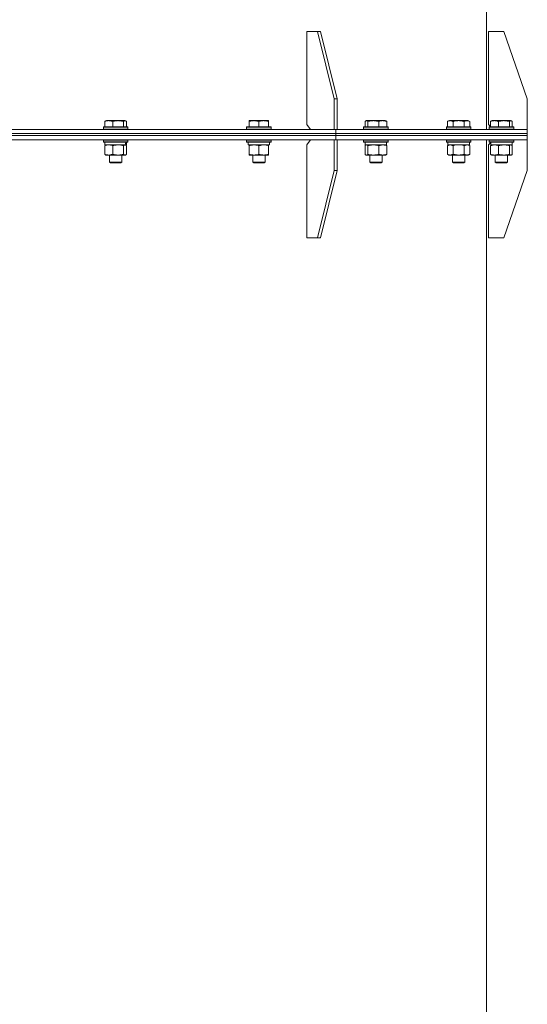
# Model space of a CAD drawing. Units: millimetres. Extents: x 0 to 21705, y -7 to 14850.
# Drawn here: x 3854 to 4351, y 9436 to 10399 of the extents above; entities that cross this region are included whole.
import ezdxf

# ---------------------------------------------------------------- set-up
doc = ezdxf.new("R2010")
doc.units = ezdxf.units.MM
doc.linetypes.add('K5LT_THIN', pattern=[0])
doc.layers.add('R', color=1, linetype='Continuous', true_color=0xff0000)
doc.layers.add('WELDING', color=7, linetype='Continuous', true_color=0xffffff)

msp = doc.modelspace()

# ---------------------------------------------------------------- linework, layer by layer
at = {"layer": 'R', "color": 7, "linetype": 'K5LT_THIN', "lineweight": 18}
for p, q in [((4310.94, 10291.89), (4310.94, 10967.89)), ((4145.81, 10387.89), (4135.21, 10387.89)), ((4135.21, 10387.89), (4135.21, 10296.89)), ((4148.64, 10387.89), (4145.81, 10387.89)), ((4145.81, 10387.89), (4162.08, 10321.89)), ((4148.64, 10387.89), (4164.9, 10321.89)), ((4327.94, 10387.89), (4312.94, 10387.89)), ((4312.94, 10387.89), (4312.94, 10296.89)), ((4327.94, 10387.89), (4350.94, 10321.89)), ((4162.08, 10321.89), (4164.9, 10321.89)), ((4162.08, 10291.89), (4162.08, 10321.89)), ((4164.9, 10291.89), (4164.9, 10321.89)), ((4350.94, 10291.89), (4350.94, 10321.89)), ((3936.21, 10294.09), (3936.38, 10294.39)), ((3936.21, 10294.09), (3936.21, 10292.19)), ((3960.21, 10294.09), (3936.21, 10294.09)), ((3960.21, 10292.19), (3936.21, 10292.19)), ((3936.21, 10292.19), (3936.38, 10291.89)), ((3960.04, 10294.39), (3936.38, 10294.39)), ((3937.61, 10299.74), (3937.61, 10294.39)), ((3938.37, 10300.39), (3939.24, 10300.89)), ((3957.18, 10300.89), (3939.24, 10300.89)), ((3945.37, 10299.74), (3945.37, 10294.39)), ((3955.97, 10299.74), (3955.97, 10294.39)), ((3958.04, 10300.39), (3957.18, 10300.89)), ((3958.8, 10299.74), (3958.8, 10294.39)), ((3960.21, 10294.09), (3960.04, 10294.39)), ((3960.21, 10292.19), (3960.04, 10291.89)), ((3960.21, 10294.09), (3960.21, 10292.19)), ((4076.38, 10294.09), (4076.55, 10294.39)), ((4076.38, 10294.09), (4076.38, 10292.19)), ((4100.38, 10294.09), (4076.38, 10294.09)), ((4100.38, 10292.19), (4076.38, 10292.19)), ((4076.38, 10292.19), (4076.55, 10291.89)), ((4100.2, 10294.39), (4076.55, 10294.39)), ((4078.88, 10300.59), (4079.4, 10300.89)), ((4078.88, 10299.74), (4078.88, 10300.59)), ((4078.88, 10299.74), (4078.88, 10294.39)), ((4097.35, 10300.89), (4079.4, 10300.89)), ((4088.38, 10299.74), (4088.38, 10294.39)), ((4097.88, 10300.59), (4097.35, 10300.89)), ((4097.88, 10300.59), (4097.88, 10299.74)), ((4097.88, 10299.74), (4097.88, 10294.39)), ((4100.38, 10294.09), (4100.2, 10294.39)), ((4100.38, 10292.19), (4100.2, 10291.89)), ((4100.38, 10294.09), (4100.38, 10292.19)), ((4135.21, 10296.89), (4138.74, 10291.89)), ((4190.82, 10294.09), (4191, 10294.39)), ((4190.82, 10294.09), (4190.82, 10292.19)), ((4191.23, 10294.09), (4190.82, 10294.09)), ((4190.82, 10292.19), (4191, 10291.89)), ((4191.23, 10292.19), (4190.82, 10292.19)), ((4191.4, 10294.39), (4191, 10294.39)), ((4214.82, 10294.09), (4191.23, 10294.09)), ((4214.82, 10292.19), (4191.23, 10292.19)), ((4214.65, 10294.39), (4191.4, 10294.39)), ((4192.23, 10299.74), (4192.23, 10294.39)), ((4192.99, 10300.39), (4193.85, 10300.89)), ((4194.16, 10300.89), (4193.85, 10300.89)), ((4211.8, 10300.89), (4194.16, 10300.89)), ((4195.07, 10299.74), (4195.07, 10294.39)), ((4205.66, 10299.74), (4205.66, 10294.39)), ((4212.66, 10300.39), (4211.8, 10300.89)), ((4213.42, 10299.74), (4213.42, 10294.39)), ((4214.82, 10294.09), (4214.65, 10294.39)), ((4214.82, 10292.19), (4214.65, 10291.89)), ((4214.82, 10294.09), (4214.82, 10292.19)), ((4271.75, 10294.09), (4271.92, 10294.39)), ((4271.75, 10294.09), (4271.75, 10292.19)), ((4273.36, 10294.09), (4271.75, 10294.09)), ((4271.75, 10292.19), (4271.92, 10291.89)), ((4273.36, 10292.19), (4271.75, 10292.19)), ((4273.51, 10294.39), (4271.92, 10294.39)), ((4272.78, 10299.74), (4274.78, 10300.89)), ((4272.78, 10299.74), (4272.78, 10294.39)), ((4295.75, 10294.09), (4273.36, 10294.09)), ((4295.75, 10292.19), (4273.36, 10292.19)), ((4295.58, 10294.39), (4273.51, 10294.39)), ((4275.98, 10300.89), (4274.78, 10300.89)), ((4292.72, 10300.89), (4275.98, 10300.89)), ((4278.27, 10299.74), (4278.27, 10294.39)), ((4289.23, 10299.74), (4289.23, 10294.39)), ((4294.72, 10299.74), (4292.72, 10300.89)), ((4294.72, 10299.74), (4294.72, 10294.39)), ((4295.75, 10294.09), (4295.58, 10294.39)), ((4295.75, 10292.19), (4295.58, 10291.89)), ((4295.75, 10294.09), (4295.75, 10292.19)), ((4312.94, 10296.89), (4315.04, 10294.79)), ((4313.64, 10294.09), (4313.81, 10294.39)), ((4313.64, 10294.09), (4313.81, 10294.39)), ((4313.64, 10294.09), (4313.64, 10292.19)), ((4313.64, 10294.09), (4313.64, 10292.19)), ((4317.16, 10294.09), (4313.64, 10294.09)), ((4313.64, 10292.19), (4313.81, 10291.89)), ((4313.64, 10292.19), (4313.81, 10291.89)), ((4317.16, 10292.19), (4313.64, 10292.19)), ((4317.28, 10294.39), (4313.81, 10294.39)), ((4315.04, 10299.74), (4315.04, 10294.39)), ((4315.81, 10300.39), (4316.67, 10300.89)), ((4319.3, 10300.89), (4316.67, 10300.89)), ((4337.64, 10294.09), (4317.16, 10294.09)), ((4337.64, 10292.19), (4317.16, 10292.19)), ((4337.47, 10294.39), (4317.28, 10294.39)), ((4334.61, 10300.89), (4319.3, 10300.89)), ((4322.8, 10299.74), (4322.8, 10294.39)), ((4333.4, 10299.74), (4333.4, 10294.39)), ((4335.48, 10300.39), (4334.61, 10300.89)), ((4336.24, 10299.74), (4336.24, 10294.39)), ((4337.64, 10294.09), (4337.47, 10294.39)), ((4337.64, 10292.19), (4337.47, 10291.89)), ((4337.64, 10294.09), (4337.64, 10292.19)), ((3710.94, 10291.89), (4163.49, 10291.89)), ((3710.94, 10287.89), (4163.49, 10287.89)), ((3710.94, 10287.89), (4163.49, 10287.89)), ((3710.94, 10285.89), (4163.49, 10285.89)), ((3710.94, 10285.89), (4163.49, 10285.89)), ((4163.49, 10287.89), (4163.49, 10291.89)), ((4163.49, 10291.89), (4350.94, 10291.89)), ((4163.49, 10287.89), (4163.49, 10291.89)), ((4163.49, 10287.89), (4350.94, 10287.89)), ((4163.49, 10285.89), (4163.49, 10287.89)), ((4163.49, 10287.89), (4350.94, 10287.89)), ((4163.49, 10285.89), (4163.49, 10287.89)), ((4163.49, 10285.89), (4350.94, 10285.89)), ((4163.49, 10281.89), (4163.49, 10285.89)), ((4163.49, 10281.89), (4163.49, 10285.89)), ((4163.49, 10285.89), (4350.94, 10285.89)), ((4350.94, 10287.89), (4350.94, 10291.89)), ((4350.94, 10287.89), (4350.94, 10291.89)), ((4350.94, 10285.89), (4350.94, 10287.89)), ((4350.94, 10285.89), (4350.94, 10287.89)), ((4350.94, 10281.89), (4350.94, 10285.89)), ((4350.94, 10281.89), (4350.94, 10285.89)), ((3710.94, 10281.89), (4162.08, 10281.89)), ((3936.21, 10281.59), (3936.38, 10281.89)), ((3936.21, 10281.59), (3936.21, 10279.69)), ((3960.21, 10281.59), (3936.21, 10281.59)), ((3960.21, 10279.69), (3936.21, 10279.69)), ((3936.21, 10279.69), (3936.38, 10279.39)), ((3960.04, 10279.39), (3936.38, 10279.39)), ((3937.61, 10276.04), (3937.61, 10267.74)), ((3937.71, 10279.39), (3937.71, 10276.89)), ((3958.04, 10276.89), (3937.71, 10276.89)), ((3938.37, 10276.7), (3938.71, 10276.89)), ((3945.37, 10276.04), (3945.37, 10267.74)), ((3955.97, 10276.04), (3955.97, 10267.74)), ((3958.04, 10276.7), (3957.71, 10276.89)), ((3958.04, 10276.89), (3958.7, 10276.89)), ((3958.71, 10276.89), (3958.7, 10276.89)), ((3958.71, 10279.39), (3958.71, 10276.89)), ((3958.8, 10276.04), (3958.8, 10267.74)), ((3960.21, 10281.59), (3960.04, 10281.89)), ((3960.21, 10279.69), (3960.04, 10279.39)), ((3960.21, 10281.59), (3960.21, 10279.69)), ((4076.38, 10281.59), (4076.55, 10281.89)), ((4076.38, 10281.59), (4076.38, 10279.69)), ((4100.38, 10281.59), (4076.38, 10281.59)), ((4100.38, 10279.69), (4076.38, 10279.69)), ((4076.38, 10279.69), (4076.55, 10279.39)), ((4100.2, 10279.39), (4076.55, 10279.39)), ((4077.88, 10279.39), (4077.88, 10276.89)), ((4098.83, 10276.89), (4077.88, 10276.89)), ((4078.88, 10276.04), (4078.88, 10276.89)), ((4078.88, 10276.04), (4078.88, 10267.74)), ((4088.38, 10276.04), (4088.38, 10267.74)), ((4097.88, 10276.89), (4097.88, 10276.04)), ((4097.88, 10276.04), (4097.88, 10267.74)), ((4098.75, 10278.27), (4098.82, 10279.39)), ((4100.38, 10281.59), (4100.2, 10281.89)), ((4100.38, 10279.69), (4100.2, 10279.39)), ((4100.38, 10281.59), (4100.38, 10279.69)), ((4138.74, 10281.89), (4135.21, 10276.89)), ((4135.21, 10185.89), (4135.21, 10276.89)), ((4162.08, 10281.89), (4164.91, 10281.89)), ((4162.08, 10281.89), (4162.08, 10251.89)), ((4162.08, 10281.89), (4162.08, 10281.89)), ((4163.49, 10281.89), (4350.94, 10281.89)), ((4164.91, 10281.89), (4164.91, 10251.89)), ((4190.82, 10281.59), (4191, 10281.89)), ((4190.82, 10281.59), (4190.82, 10279.69)), ((4191.23, 10281.59), (4190.82, 10281.59)), ((4190.82, 10279.69), (4191, 10279.39)), ((4191.23, 10279.69), (4190.82, 10279.69)), ((4191.4, 10279.39), (4191, 10279.39)), ((4214.82, 10281.59), (4191.23, 10281.59)), ((4214.82, 10279.69), (4191.23, 10279.69)), ((4214.65, 10279.39), (4191.4, 10279.39)), ((4192.23, 10276.04), (4192.23, 10267.74)), ((4192.32, 10279.39), (4192.32, 10276.89)), ((4213.32, 10276.89), (4192.32, 10276.89)), ((4192.99, 10276.7), (4193.32, 10276.89)), ((4195.07, 10276.04), (4195.07, 10267.74)), ((4205.66, 10276.04), (4205.66, 10267.74)), ((4212.66, 10276.7), (4212.32, 10276.89)), ((4213.32, 10279.39), (4213.32, 10276.89)), ((4213.42, 10276.04), (4213.42, 10267.74)), ((4214.82, 10281.59), (4214.65, 10281.89)), ((4214.82, 10279.69), (4214.65, 10279.39)), ((4214.82, 10281.59), (4214.82, 10279.69)), ((4271.75, 10281.59), (4271.92, 10281.89)), ((4271.75, 10281.59), (4271.75, 10279.69)), ((4273.36, 10281.59), (4271.75, 10281.59)), ((4271.75, 10279.69), (4271.92, 10279.39)), ((4273.36, 10279.69), (4271.75, 10279.69)), ((4273.51, 10279.39), (4271.92, 10279.39)), ((4272.78, 10276.04), (4274.25, 10276.89)), ((4272.78, 10276.04), (4272.78, 10267.74)), ((4273.25, 10279.39), (4273.25, 10276.89)), ((4294.25, 10276.89), (4273.25, 10276.89)), ((4295.75, 10281.59), (4273.36, 10281.59)), ((4295.75, 10279.69), (4273.36, 10279.69)), ((4295.58, 10279.39), (4273.51, 10279.39)), ((4278.27, 10276.04), (4278.27, 10267.74)), ((4289.23, 10276.04), (4289.23, 10267.74)), ((4294.72, 10276.04), (4293.25, 10276.89)), ((4294.25, 10279.39), (4294.25, 10276.89)), ((4294.72, 10276.04), (4294.72, 10267.74)), ((4295.75, 10281.59), (4295.58, 10281.89)), ((4295.75, 10279.69), (4295.58, 10279.39)), ((4295.75, 10281.59), (4295.75, 10279.69)), ((4310.94, 9192.89), (4310.94, 10281.89)), ((4315.14, 10279.09), (4312.94, 10276.89)), ((4312.94, 10185.89), (4312.94, 10276.89)), ((4313.64, 10281.59), (4313.81, 10281.89)), ((4313.64, 10281.59), (4313.81, 10281.89)), ((4313.64, 10281.59), (4313.64, 10279.69)), ((4313.64, 10281.59), (4313.64, 10279.69)), ((4317.16, 10281.59), (4313.64, 10281.59)), ((4313.64, 10279.69), (4313.81, 10279.39)), ((4313.64, 10279.69), (4313.81, 10279.39)), ((4317.16, 10279.69), (4313.64, 10279.69)), ((4317.28, 10279.39), (4313.81, 10279.39)), ((4315.04, 10276.04), (4315.04, 10267.74)), ((4315.14, 10279.39), (4315.14, 10276.89)), ((4315.14, 10279.39), (4315.14, 10279.09)), ((4336.14, 10276.89), (4315.14, 10276.89)), ((4315.8, 10276.7), (4316.14, 10276.89)), ((4337.64, 10281.59), (4317.16, 10281.59)), ((4337.64, 10279.69), (4317.16, 10279.69)), ((4337.47, 10279.39), (4317.28, 10279.39)), ((4322.8, 10276.04), (4322.8, 10267.74)), ((4333.4, 10276.04), (4333.4, 10267.74)), ((4335.48, 10276.7), (4335.14, 10276.89)), ((4336.14, 10279.39), (4336.14, 10276.89)), ((4336.24, 10276.04), (4336.24, 10267.74)), ((4337.64, 10281.59), (4337.47, 10281.89)), ((4337.64, 10279.69), (4337.47, 10279.39)), ((4337.64, 10281.59), (4337.64, 10279.69)), ((4350.94, 10281.89), (4350.94, 10251.89)), ((4350.94, 10281.89), (4350.94, 10281.89)), ((3938.37, 10267.08), (3938.71, 10266.89)), ((3950.67, 10266.89), (3938.71, 10266.89)), ((3942.21, 10266.89), (3942.21, 10259.97)), ((3957.71, 10266.89), (3950.67, 10266.89)), ((3954.21, 10266.89), (3954.21, 10259.97)), ((3958.04, 10267.08), (3957.71, 10266.89)), ((4078.88, 10266.89), (4078.88, 10267.74)), ((4093.13, 10266.89), (4078.88, 10266.89)), ((4082.38, 10266.89), (4082.38, 10259.97)), ((4097.88, 10266.89), (4093.13, 10266.89)), ((4094.38, 10266.89), (4094.38, 10259.97)), ((4097.88, 10267.74), (4097.88, 10266.89)), ((4192.99, 10267.08), (4193.32, 10266.89)), ((4209.54, 10266.89), (4193.32, 10266.89)), ((4196.82, 10266.89), (4196.82, 10259.97)), ((4208.82, 10266.89), (4208.82, 10259.97)), ((4212.32, 10266.89), (4209.54, 10266.89)), ((4212.66, 10267.08), (4212.32, 10266.89)), ((4272.78, 10267.74), (4274.25, 10266.89)), ((4291.98, 10266.89), (4274.25, 10266.89)), ((4277.75, 10266.89), (4277.75, 10259.97)), ((4289.75, 10266.89), (4289.75, 10259.97)), ((4293.25, 10266.89), (4291.98, 10266.89)), ((4294.72, 10267.74), (4293.25, 10266.89)), ((4315.8, 10267.09), (4316.14, 10266.89)), ((4334.82, 10266.89), (4316.14, 10266.89)), ((4319.64, 10266.89), (4319.64, 10259.97)), ((4331.64, 10266.89), (4331.64, 10259.97)), ((4335.14, 10266.89), (4334.82, 10266.89)), ((4335.48, 10267.09), (4335.14, 10266.89)), ((3954.21, 10259.97), (3942.21, 10259.97)), ((3942.21, 10259.97), (3943.21, 10259.39)), ((3953.21, 10259.39), (3943.21, 10259.39)), ((3954.21, 10259.97), (3953.21, 10259.39)), ((4094.38, 10259.97), (4082.38, 10259.97)), ((4082.38, 10259.97), (4083.38, 10259.39)), ((4093.38, 10259.39), (4083.38, 10259.39)), ((4094.38, 10259.97), (4093.38, 10259.39)), ((4196.82, 10259.97), (4197.82, 10259.39)), ((4197.03, 10259.97), (4196.82, 10259.97)), ((4208.82, 10259.97), (4197.03, 10259.97)), ((4197.99, 10259.39), (4197.82, 10259.39)), ((4207.82, 10259.39), (4197.99, 10259.39)), ((4208.82, 10259.97), (4207.82, 10259.39)), ((4277.75, 10259.97), (4278.75, 10259.39)), ((4278.55, 10259.97), (4277.75, 10259.97)), ((4289.75, 10259.97), (4278.55, 10259.97)), ((4279.42, 10259.39), (4278.75, 10259.39)), ((4288.75, 10259.39), (4279.42, 10259.39)), ((4289.75, 10259.97), (4288.75, 10259.39)), ((4319.64, 10259.97), (4320.64, 10259.39)), ((4321.4, 10259.97), (4319.64, 10259.97)), ((4322.1, 10259.39), (4320.64, 10259.39)), ((4331.64, 10259.97), (4321.4, 10259.97)), ((4330.64, 10259.39), (4322.1, 10259.39)), ((4331.64, 10259.97), (4330.64, 10259.39)), ((4145.82, 10185.89), (4162.08, 10251.89)), ((4148.64, 10185.89), (4164.91, 10251.89)), ((4164.91, 10251.89), (4162.08, 10251.89)), ((4327.94, 10185.89), (4350.94, 10251.89)), ((4145.82, 10185.89), (4135.21, 10185.89)), ((4145.82, 10185.89), (4148.64, 10185.89)), ((4327.94, 10185.89), (4312.94, 10185.89))]:
    msp.add_line(p, q, dxfattribs=at)
for centre, major_axis, ratio, start_param, end_param in [((3948.21, 10274.72), (3.39, -22.47), 0.442372, 1.600779, 1.713171), ((3948.21, 10281.82), (3.39, -22.47), 0.442372, 1.283592, 1.396193), ((4088.38, 10274.72), (0, -22.52), 0.466308, 1.667355, 1.779747)]:
    msp.add_ellipse(centre, major_axis=major_axis, ratio=ratio, start_param=start_param, end_param=end_param, dxfattribs=at)
at = {"layer": 'WELDING', "color": 7, "linetype": 'K5LT_THIN', "lineweight": 18}
for p, q in [((3937.61, 10299.74), (3937.86, 10300)), ((3937.86, 10300), (3938.12, 10300.22)), ((3938.12, 10300.22), (3938.37, 10300.39)), ((3956.31, 10300.09), (3955.97, 10299.74)), ((3957, 10300.52), (3956.31, 10300.09)), ((3957.7, 10300.54), (3957, 10300.52)), ((3958.04, 10300.39), (3957.7, 10300.54)), ((3958.3, 10300.22), (3958.04, 10300.39)), ((3958.55, 10300), (3958.3, 10300.22)), ((3958.8, 10299.74), (3958.55, 10300)), ((4192.48, 10300), (4192.23, 10299.74)), ((4192.73, 10300.22), (4192.48, 10300)), ((4192.99, 10300.39), (4192.73, 10300.22)), ((4193.21, 10300.5), (4192.99, 10300.39)), ((4193.43, 10300.56), (4193.21, 10300.5)), ((4193.65, 10300.59), (4193.43, 10300.56)), ((4212.66, 10300.39), (4212.91, 10300.22)), ((4212.91, 10300.22), (4213.17, 10300)), ((4213.17, 10300), (4213.42, 10299.74)), ((4315.04, 10299.74), (4315.3, 10300)), ((4315.3, 10300), (4315.55, 10300.22)), ((4315.55, 10300.22), (4315.81, 10300.39)), ((4333.89, 10300.21), (4333.4, 10299.74)), ((4334.58, 10300.56), (4333.89, 10300.21)), ((4335.28, 10300.49), (4334.58, 10300.56)), ((4335.48, 10300.39), (4335.28, 10300.49)), ((4335.73, 10300.22), (4335.48, 10300.39)), ((4335.99, 10300), (4335.73, 10300.22)), ((4336.24, 10299.74), (4335.99, 10300)), ((3938.37, 10276.33), (3937.61, 10276.04)), ((3937.61, 10276.04), (3937.86, 10276.3)), ((3937.86, 10276.3), (3938.12, 10276.52)), ((3938.12, 10276.52), (3938.37, 10276.7)), ((3939.65, 10276.69), (3938.37, 10276.33)), ((3940.96, 10276.87), (3939.65, 10276.69)), ((3941.49, 10276.89), (3940.96, 10276.87)), ((3957.61, 10276.87), (3957.38, 10276.89)), ((3957.82, 10276.8), (3957.61, 10276.87)), ((3958.04, 10276.7), (3957.82, 10276.8)), ((3958.3, 10276.52), (3958.04, 10276.7)), ((3958.55, 10276.3), (3958.3, 10276.52)), ((3958.8, 10276.04), (3958.55, 10276.3)), ((4192.48, 10276.3), (4192.23, 10276.04)), ((4192.73, 10276.52), (4192.48, 10276.3)), ((4192.99, 10276.7), (4192.73, 10276.52)), ((4193.21, 10276.8), (4192.99, 10276.7)), ((4193.43, 10276.87), (4193.21, 10276.8)), ((4193.65, 10276.89), (4193.43, 10276.87)), ((4212.66, 10276.7), (4212.91, 10276.52)), ((4212.91, 10276.52), (4213.17, 10276.3)), ((4213.17, 10276.3), (4213.42, 10276.04)), ((4280.06, 10276.49), (4278.27, 10276.04)), ((4281.9, 10276.79), (4280.06, 10276.49)), ((4283.75, 10276.89), (4281.9, 10276.79)), ((4285.6, 10276.79), (4283.75, 10276.89)), ((4287.44, 10276.49), (4285.6, 10276.79)), ((4289.23, 10276.04), (4287.44, 10276.49)), ((4292.9, 10276.79), (4291.98, 10276.89)), ((4293.82, 10276.49), (4292.9, 10276.79)), ((4294.72, 10276.04), (4293.82, 10276.49)), ((4315.04, 10276.04), (4315.3, 10276.3)), ((4315.3, 10276.3), (4315.55, 10276.52)), ((4315.55, 10276.52), (4315.81, 10276.7)), ((4335.04, 10276.87), (4334.82, 10276.89)), ((4335.26, 10276.8), (4335.04, 10276.87)), ((4335.48, 10276.7), (4335.26, 10276.8)), ((4335.73, 10276.52), (4335.48, 10276.7)), ((4335.99, 10276.3), (4335.73, 10276.52)), ((4336.24, 10276.04), (4335.99, 10276.3)), ((3937.86, 10267.48), (3937.61, 10267.74)), ((3938.12, 10267.26), (3937.86, 10267.48)), ((3938.37, 10267.08), (3938.12, 10267.26)), ((3955.97, 10267.74), (3956.65, 10267.13)), ((3956.65, 10267.13), (3957.34, 10266.89)), ((3957.34, 10266.89), (3958.04, 10267.08)), ((3958.04, 10267.08), (3958.3, 10267.26)), ((3958.3, 10267.26), (3958.55, 10267.48)), ((3958.55, 10267.48), (3958.8, 10267.74)), ((4192.23, 10267.74), (4192.48, 10267.48)), ((4192.48, 10267.48), (4192.73, 10267.26)), ((4192.73, 10267.26), (4192.99, 10267.08)), ((4192.99, 10267.08), (4193.47, 10266.91)), ((4193.47, 10266.91), (4194.17, 10267.01)), ((4194.17, 10267.01), (4194.85, 10267.52)), ((4194.85, 10267.52), (4195.07, 10267.74)), ((4212.91, 10267.26), (4212.66, 10267.08)), ((4213.17, 10267.48), (4212.91, 10267.26)), ((4213.42, 10267.74), (4213.17, 10267.48)), ((4315.3, 10267.48), (4315.04, 10267.74)), ((4315.55, 10267.26), (4315.3, 10267.48)), ((4315.81, 10267.08), (4315.55, 10267.26)), ((4334.82, 10266.89), (4335.04, 10266.91)), ((4335.04, 10266.91), (4335.26, 10266.98)), ((4335.26, 10266.98), (4335.48, 10267.08)), ((4335.48, 10267.08), (4335.73, 10267.26)), ((4335.73, 10267.26), (4335.99, 10267.48)), ((4335.99, 10267.48), (4336.24, 10267.74))]:
    msp.add_line(p, q, dxfattribs=at)
for points, knots in [([(3945.37, 10299.74), (3945.01, 10299.88), (3944.55, 10300.05), (3943.98, 10300.22), (3943.64, 10300.31), (3943.27, 10300.4), (3942.89, 10300.47), (3942.48, 10300.53), (3942.02, 10300.57), (3941.52, 10300.59), (3941.02, 10300.58), (3940.57, 10300.54), (3940.07, 10300.47), (3939.46, 10300.35), (3938.61, 10300.12), (3937.98, 10299.89), (3937.61, 10299.74)], [0, 0, 0, 0, 2.392038, 3.094773, 3.749673, 4.638938, 5.533553, 6.273967, 7.269403, 8.499731, 9.554906, 10.496402, 11.42575, 12.783569, 14.519082, 17, 17, 17, 17]), ([(3955.97, 10299.74), (3955.48, 10299.88), (3954.85, 10300.05), (3954.07, 10300.22), (3953.61, 10300.31), (3953.1, 10300.4), (3952.57, 10300.47), (3952.02, 10300.53), (3951.4, 10300.57), (3950.7, 10300.59), (3950.12, 10300.58), (3949.6, 10300.55), (3949.02, 10300.5), (3948.17, 10300.4), (3946.91, 10300.16), (3945.96, 10299.91), (3945.37, 10299.74)], [0, 0, 0, 0, 2.392038, 3.094773, 3.749673, 4.638938, 5.533553, 6.273967, 7.269403, 8.499731, 9.554906, 10.026159, 10.962726, 12.336972, 14.092661, 17, 17, 17, 17]), ([(4088.38, 10299.74), (4087.94, 10299.88), (4087.38, 10300.05), (4086.68, 10300.22), (4086.26, 10300.31), (4085.81, 10300.4), (4085.34, 10300.47), (4084.84, 10300.53), (4084.28, 10300.57), (4083.66, 10300.59), (4083.14, 10300.58), (4082.67, 10300.55), (4082.15, 10300.5), (4081.39, 10300.4), (4080.26, 10300.16), (4079.4, 10299.91), (4078.88, 10299.74)], [0, 0, 0, 0, 2.392038, 3.094773, 3.749673, 4.638938, 5.533553, 6.273967, 7.269403, 8.499731, 9.554906, 10.026159, 10.962726, 12.336972, 14.092661, 17, 17, 17, 17]), ([(4097.88, 10299.74), (4097.44, 10299.88), (4096.88, 10300.05), (4096.18, 10300.22), (4095.76, 10300.31), (4095.31, 10300.4), (4094.84, 10300.47), (4094.34, 10300.53), (4093.78, 10300.57), (4093.16, 10300.59), (4092.64, 10300.58), (4092.17, 10300.55), (4091.65, 10300.5), (4090.89, 10300.4), (4089.76, 10300.16), (4088.9, 10299.91), (4088.38, 10299.74)], [0, 0, 0, 0, 2.392038, 3.094773, 3.749673, 4.638938, 5.533553, 6.273967, 7.269403, 8.499731, 9.554906, 10.026159, 10.962726, 12.336972, 14.092661, 17, 17, 17, 17]), ([(4195.07, 10299.74), (4194.97, 10299.84), (4194.8, 10300.03), (4194.51, 10300.27), (4194.24, 10300.44), (4193.98, 10300.55), (4193.79, 10300.58), (4193.68, 10300.59), (4193.65, 10300.59)], [0, 0, 0, 0, 1.81824, 3.449192, 5.5205, 6.92415, 8.399389, 9, 9, 9, 9]), ([(4205.66, 10299.74), (4205.18, 10299.88), (4204.55, 10300.05), (4203.77, 10300.22), (4203.31, 10300.31), (4202.8, 10300.4), (4202.27, 10300.47), (4201.72, 10300.53), (4201.09, 10300.57), (4200.4, 10300.59), (4199.82, 10300.58), (4199.3, 10300.55), (4198.72, 10300.5), (4197.87, 10300.4), (4196.61, 10300.16), (4195.66, 10299.91), (4195.07, 10299.74)], [0, 0, 0, 0, 2.392038, 3.094773, 3.749673, 4.638938, 5.533553, 6.273967, 7.269403, 8.499731, 9.554906, 10.026159, 10.962726, 12.336972, 14.092661, 17, 17, 17, 17]), ([(4213.42, 10299.74), (4213.06, 10299.88), (4212.6, 10300.05), (4212.04, 10300.22), (4211.69, 10300.31), (4211.32, 10300.4), (4210.94, 10300.47), (4210.53, 10300.53), (4210.07, 10300.57), (4209.57, 10300.59), (4209.07, 10300.58), (4208.62, 10300.54), (4208.12, 10300.47), (4207.51, 10300.35), (4206.66, 10300.12), (4206.03, 10299.89), (4205.66, 10299.74)], [0, 0, 0, 0, 2.392038, 3.094773, 3.749673, 4.638938, 5.533553, 6.273967, 7.269403, 8.499731, 9.554906, 10.496402, 11.42575, 12.783569, 14.519082, 17, 17, 17, 17]), ([(4275.52, 10300.59), (4275.38, 10300.59), (4275.1, 10300.57), (4274.66, 10300.5), (4274.25, 10300.4), (4273.61, 10300.18), (4273.14, 10299.95), (4272.78, 10299.74)], [0, 0, 0, 0, 1.226606, 2.409535, 3.824463, 4.76519, 8, 8, 8, 8]), ([(4278.27, 10299.74), (4278.08, 10299.84), (4277.74, 10300.03), (4277.19, 10300.27), (4276.67, 10300.44), (4276.16, 10300.55), (4275.8, 10300.58), (4275.58, 10300.59), (4275.52, 10300.59)], [0, 0, 0, 0, 1.81824, 3.449192, 5.5205, 6.92415, 8.399389, 9, 9, 9, 9]), ([(4289.23, 10299.74), (4289, 10299.81), (4288.38, 10299.98), (4287.25, 10300.24), (4286.13, 10300.43), (4285.17, 10300.53), (4284.54, 10300.57), (4284.04, 10300.59), (4283.67, 10300.59), (4283.34, 10300.58), (4282.94, 10300.57), (4282.48, 10300.54), (4282.03, 10300.5), (4281.38, 10300.42), (4280.36, 10300.26), (4279.26, 10300.01), (4278.51, 10299.81), (4278.27, 10299.74)], [0, 0, 0, 0, 2.896048, 7.635036, 13.675312, 16.352744, 19.030177, 21.193346, 22.27493, 23.356515, 25.164905, 26.973294, 28.781684, 30.590074, 34.691771, 40.985529, 43.953237, 43.953237, 43.953237, 43.953237]), ([(4294.72, 10299.74), (4294.39, 10299.93), (4294, 10300.13), (4293.5, 10300.31), (4293.24, 10300.4), (4292.96, 10300.47), (4292.68, 10300.53), (4292.35, 10300.57), (4292, 10300.59), (4291.64, 10300.58), (4291.32, 10300.54), (4290.97, 10300.47), (4290.54, 10300.35), (4289.94, 10300.12), (4289.49, 10299.89), (4289.23, 10299.74)], [0, 0, 0, 0, 2.912728, 3.529104, 4.366059, 5.20805, 5.90491, 6.841792, 7.999747, 8.992853, 9.878966, 10.753647, 12.031595, 13.665019, 16, 16, 16, 16]), ([(4318.92, 10300.59), (4318.72, 10300.59), (4318.33, 10300.57), (4317.7, 10300.5), (4317.12, 10300.4), (4316.31, 10300.2), (4315.64, 10299.98), (4315.13, 10299.77), (4315.04, 10299.74)], [0, 0, 0, 0, 1.379932, 2.710726, 4.302521, 5.360839, 8.375483, 9, 9, 9, 9]), ([(4322.8, 10299.74), (4322.55, 10299.84), (4322.06, 10300.03), (4321.45, 10300.22), (4320.88, 10300.36), (4320.34, 10300.47), (4319.74, 10300.55), (4319.27, 10300.58), (4319.01, 10300.59), (4318.92, 10300.59)], [0, 0, 0, 0, 2.020267, 3.832435, 4.748491, 6.434444, 8.016551, 9.332655, 10, 10, 10, 10]), ([(4333.4, 10299.74), (4332.91, 10299.88), (4332.28, 10300.05), (4331.51, 10300.22), (4331.04, 10300.31), (4330.53, 10300.4), (4330, 10300.47), (4329.45, 10300.53), (4328.83, 10300.57), (4328.14, 10300.59), (4327.55, 10300.58), (4327.04, 10300.55), (4326.45, 10300.5), (4325.6, 10300.4), (4324.34, 10300.16), (4323.39, 10299.91), (4322.8, 10299.74)], [0, 0, 0, 0, 2.392038, 3.094773, 3.749673, 4.638938, 5.533553, 6.273967, 7.269403, 8.499731, 9.554906, 10.026159, 10.962726, 12.336972, 14.092661, 17, 17, 17, 17]), ([(3945.37, 10276.04), (3944.96, 10276.21), (3944.34, 10276.43), (3943.55, 10276.64), (3943.01, 10276.76), (3942.5, 10276.83), (3941.99, 10276.88), (3941.66, 10276.89), (3941.49, 10276.89)], [0, 0, 0, 0, 2.905563, 4.375924, 5.511195, 6.679161, 7.850161, 9, 9, 9, 9]), ([(3950.67, 10276.89), (3950.31, 10276.89), (3949.7, 10276.87), (3948.76, 10276.78), (3947.74, 10276.63), (3946.58, 10276.38), (3945.76, 10276.16), (3945.37, 10276.04)], [0, 0, 0, 0, 1.597458, 2.676777, 4.235764, 6.182879, 8, 8, 8, 8]), ([(3955.97, 10276.04), (3955.32, 10276.24), (3954.38, 10276.48), (3953.14, 10276.7), (3952.33, 10276.81), (3951.51, 10276.88), (3950.97, 10276.89), (3950.67, 10276.89)], [0, 0, 0, 0, 3.005828, 4.318193, 5.5895, 6.632109, 8, 8, 8, 8]), ([(3957.38, 10276.89), (3957.32, 10276.89), (3957.19, 10276.88), (3957, 10276.83), (3956.81, 10276.75), (3956.54, 10276.59), (3956.26, 10276.36), (3956.04, 10276.13), (3955.97, 10276.04)], [0, 0, 0, 0, 1.192024, 2.404251, 3.60809, 4.765234, 7.478942, 9, 9, 9, 9]), ([(4083.63, 10276.89), (4083.41, 10276.89), (4082.98, 10276.88), (4082.34, 10276.83), (4081.7, 10276.75), (4080.9, 10276.61), (4079.96, 10276.38), (4079.23, 10276.16), (4078.88, 10276.04)], [0, 0, 0, 0, 1.192024, 2.404251, 3.60809, 4.765234, 6.955738, 9, 9, 9, 9]), ([(4088.38, 10276.04), (4087.88, 10276.21), (4087.12, 10276.43), (4086.15, 10276.64), (4085.48, 10276.76), (4084.87, 10276.83), (4084.24, 10276.88), (4083.83, 10276.89), (4083.63, 10276.89)], [0, 0, 0, 0, 2.905563, 4.375924, 5.511195, 6.679161, 7.850161, 9, 9, 9, 9]), ([(4093.13, 10276.89), (4092.8, 10276.89), (4092.26, 10276.87), (4091.42, 10276.78), (4090.51, 10276.63), (4089.46, 10276.38), (4088.73, 10276.16), (4088.38, 10276.04)], [0, 0, 0, 0, 1.597458, 2.676777, 4.235764, 6.182879, 8, 8, 8, 8]), ([(4097.88, 10276.04), (4097.3, 10276.24), (4096.45, 10276.48), (4095.34, 10276.7), (4094.62, 10276.81), (4093.88, 10276.88), (4093.4, 10276.89), (4093.13, 10276.89)], [0, 0, 0, 0, 3.005828, 4.318193, 5.5895, 6.632109, 8, 8, 8, 8]), ([(4195.07, 10276.04), (4194.92, 10276.21), (4194.69, 10276.43), (4194.4, 10276.64), (4194.2, 10276.76), (4194.02, 10276.83), (4193.83, 10276.88), (4193.71, 10276.89), (4193.65, 10276.89)], [0, 0, 0, 0, 2.905563, 4.375924, 5.511195, 6.679161, 7.850161, 9, 9, 9, 9]), ([(4200.36, 10276.89), (4200.13, 10276.89), (4199.64, 10276.88), (4198.93, 10276.83), (4198.22, 10276.75), (4197.33, 10276.61), (4196.28, 10276.38), (4195.46, 10276.16), (4195.07, 10276.04)], [0, 0, 0, 0, 1.192024, 2.404251, 3.60809, 4.765234, 6.955738, 9, 9, 9, 9]), ([(4205.66, 10276.04), (4205.11, 10276.21), (4204.26, 10276.43), (4203.18, 10276.64), (4202.44, 10276.76), (4201.75, 10276.83), (4201.05, 10276.88), (4200.59, 10276.89), (4200.36, 10276.89)], [0, 0, 0, 0, 2.905563, 4.375924, 5.511195, 6.679161, 7.850161, 9, 9, 9, 9]), ([(4209.54, 10276.89), (4209.28, 10276.89), (4208.84, 10276.87), (4208.14, 10276.78), (4207.4, 10276.63), (4206.55, 10276.38), (4205.95, 10276.16), (4205.66, 10276.04)], [0, 0, 0, 0, 1.597458, 2.676777, 4.235764, 6.182879, 8, 8, 8, 8]), ([(4213.42, 10276.04), (4212.95, 10276.24), (4212.26, 10276.48), (4211.35, 10276.7), (4210.76, 10276.81), (4210.16, 10276.88), (4209.76, 10276.89), (4209.54, 10276.89)], [0, 0, 0, 0, 3.005828, 4.318193, 5.5895, 6.632109, 8, 8, 8, 8]), ([(4275.52, 10276.89), (4275.4, 10276.89), (4275.15, 10276.88), (4274.78, 10276.83), (4274.41, 10276.75), (4273.95, 10276.61), (4273.41, 10276.38), (4272.98, 10276.16), (4272.78, 10276.04)], [0, 0, 0, 0, 1.192024, 2.404251, 3.60809, 4.765234, 6.955738, 9, 9, 9, 9]), ([(4278.27, 10276.04), (4277.98, 10276.21), (4277.54, 10276.43), (4276.98, 10276.64), (4276.59, 10276.76), (4276.24, 10276.83), (4275.88, 10276.88), (4275.64, 10276.89), (4275.52, 10276.89)], [0, 0, 0, 0, 2.905563, 4.375924, 5.511195, 6.679161, 7.850161, 9, 9, 9, 9]), ([(4291.98, 10276.89), (4291.79, 10276.89), (4291.48, 10276.87), (4290.99, 10276.78), (4290.46, 10276.63), (4289.86, 10276.38), (4289.44, 10276.16), (4289.23, 10276.04)], [0, 0, 0, 0, 1.597458, 2.676777, 4.235764, 6.182879, 8, 8, 8, 8]), ([(4318.92, 10276.89), (4318.75, 10276.89), (4318.4, 10276.88), (4317.87, 10276.83), (4317.35, 10276.75), (4316.7, 10276.61), (4315.93, 10276.38), (4315.33, 10276.16), (4315.04, 10276.04)], [0, 0, 0, 0, 1.192024, 2.404251, 3.60809, 4.765234, 6.955738, 9, 9, 9, 9]), ([(4322.8, 10276.04), (4322.4, 10276.21), (4321.78, 10276.43), (4320.98, 10276.64), (4320.44, 10276.76), (4319.93, 10276.83), (4319.43, 10276.88), (4319.09, 10276.89), (4318.92, 10276.89)], [0, 0, 0, 0, 2.905563, 4.375924, 5.511195, 6.679161, 7.850161, 9, 9, 9, 9]), ([(4328.1, 10276.89), (4327.86, 10276.89), (4327.38, 10276.88), (4326.66, 10276.83), (4325.95, 10276.75), (4325.06, 10276.61), (4324.01, 10276.38), (4323.19, 10276.16), (4322.8, 10276.04)], [0, 0, 0, 0, 1.192024, 2.404251, 3.60809, 4.765234, 6.955738, 9, 9, 9, 9]), ([(4333.4, 10276.04), (4332.84, 10276.21), (4332, 10276.43), (4330.92, 10276.64), (4330.17, 10276.76), (4329.48, 10276.83), (4328.79, 10276.88), (4328.33, 10276.89), (4328.1, 10276.89)], [0, 0, 0, 0, 2.905563, 4.375924, 5.511195, 6.679161, 7.850161, 9, 9, 9, 9]), ([(4334.82, 10276.89), (4334.72, 10276.89), (4334.56, 10276.87), (4334.31, 10276.78), (4334.03, 10276.63), (4333.72, 10276.38), (4333.5, 10276.16), (4333.4, 10276.04)], [0, 0, 0, 0, 1.597458, 2.676777, 4.235764, 6.182879, 8, 8, 8, 8]), ([(3937.61, 10267.74), (3938.07, 10267.55), (3938.73, 10267.32), (3939.55, 10267.11), (3940.03, 10267.02), (3940.46, 10266.95), (3940.95, 10266.9), (3941.45, 10266.89), (3941.95, 10266.9), (3942.39, 10266.94), (3942.86, 10267), (3943.49, 10267.12), (3944.35, 10267.35), (3945.01, 10267.59), (3945.37, 10267.74)], [0, 0, 0, 0, 2.72415, 3.912285, 4.716446, 5.530362, 6.353984, 7.500189, 8.40607, 9.211142, 9.998759, 11.128707, 12.847273, 15, 15, 15, 15]), ([(3945.37, 10267.74), (3945.85, 10267.6), (3946.68, 10267.37), (3947.8, 10267.14), (3948.71, 10267.01), (3949.54, 10266.93), (3950.19, 10266.9), (3950.56, 10266.89), (3950.67, 10266.89)], [0, 0, 0, 0, 2.494996, 4.309231, 5.73815, 7.133977, 8.472011, 9, 9, 9, 9]), ([(3950.67, 10266.89), (3951.01, 10266.89), (3951.7, 10266.91), (3952.55, 10267), (3953.51, 10267.14), (3954.6, 10267.36), (3955.51, 10267.6), (3955.97, 10267.74)], [0, 0, 0, 0, 1.523216, 3.057663, 3.814901, 5.878539, 8, 8, 8, 8]), ([(4078.88, 10267.74), (4079.44, 10267.55), (4080.25, 10267.32), (4081.25, 10267.11), (4081.84, 10267.02), (4082.36, 10266.95), (4082.96, 10266.9), (4083.58, 10266.89), (4084.19, 10266.9), (4084.64, 10266.93), (4085.14, 10266.98), (4085.77, 10267.07), (4086.91, 10267.29), (4087.8, 10267.55), (4088.38, 10267.74)], [0, 0, 0, 0, 2.72415, 3.912285, 4.716446, 5.530362, 6.353984, 7.500189, 8.40607, 9.211142, 9.605533, 10.761675, 12.184093, 15, 15, 15, 15]), ([(4088.38, 10267.74), (4088.8, 10267.6), (4089.55, 10267.37), (4090.56, 10267.14), (4091.38, 10267.01), (4092.12, 10266.93), (4092.7, 10266.9), (4093.03, 10266.89), (4093.13, 10266.89)], [0, 0, 0, 0, 2.494996, 4.309231, 5.73815, 7.133977, 8.472011, 9, 9, 9, 9]), ([(4093.13, 10266.89), (4093.43, 10266.89), (4094.05, 10266.91), (4094.81, 10267), (4095.68, 10267.14), (4096.65, 10267.36), (4097.46, 10267.6), (4097.88, 10267.74)], [0, 0, 0, 0, 1.523216, 3.057663, 3.814901, 5.878539, 8, 8, 8, 8]), ([(4195.07, 10267.74), (4195.69, 10267.55), (4196.6, 10267.32), (4197.71, 10267.11), (4198.38, 10267.02), (4198.96, 10266.95), (4199.62, 10266.9), (4200.31, 10266.89), (4200.99, 10266.9), (4201.49, 10266.93), (4202.05, 10266.98), (4202.76, 10267.07), (4204.03, 10267.29), (4205.02, 10267.55), (4205.66, 10267.74)], [0, 0, 0, 0, 2.72415, 3.912285, 4.716446, 5.530362, 6.353984, 7.500189, 8.40607, 9.211142, 9.605533, 10.761675, 12.184093, 15, 15, 15, 15]), ([(4205.66, 10267.74), (4206.01, 10267.6), (4206.62, 10267.37), (4207.48, 10267.13), (4208.23, 10266.98), (4208.91, 10266.91), (4209.35, 10266.89), (4209.54, 10266.89)], [0, 0, 0, 0, 2.217775, 3.830428, 5.353122, 6.821732, 8, 8, 8, 8]), ([(4209.54, 10266.89), (4209.79, 10266.89), (4210.3, 10266.91), (4210.92, 10267), (4211.62, 10267.14), (4212.42, 10267.36), (4213.08, 10267.6), (4213.42, 10267.74)], [0, 0, 0, 0, 1.523216, 3.057663, 3.814901, 5.878539, 8, 8, 8, 8]), ([(4272.78, 10267.74), (4273.1, 10267.55), (4273.57, 10267.32), (4274.15, 10267.11), (4274.49, 10267.02), (4274.79, 10266.95), (4275.14, 10266.9), (4275.49, 10266.89), (4275.85, 10266.9), (4276.16, 10266.94), (4276.49, 10267), (4276.94, 10267.12), (4277.55, 10267.35), (4278.01, 10267.59), (4278.27, 10267.74)], [0, 0, 0, 0, 2.72415, 3.912285, 4.716446, 5.530362, 6.353984, 7.500189, 8.40607, 9.211142, 9.998759, 11.128707, 12.847273, 15, 15, 15, 15]), ([(4278.27, 10267.74), (4278.36, 10267.71), (4278.54, 10267.66), (4278.82, 10267.59), (4279.09, 10267.51), (4279.65, 10267.38), (4280.42, 10267.21), (4281.39, 10267.05), (4282.12, 10266.97), (4282.66, 10266.93), (4283.03, 10266.91), (4283.33, 10266.9), (4283.57, 10266.89), (4283.81, 10266.89), (4284.11, 10266.89), (4284.47, 10266.91), (4284.84, 10266.93), (4285.32, 10266.96), (4285.92, 10267.03), (4286.84, 10267.16), (4287.73, 10267.35), (4288.49, 10267.53), (4288.91, 10267.65), (4289.13, 10267.71), (4289.23, 10267.74)], [0, 0, 0, 0, 0.360272, 0.720544, 1.080816, 1.441087, 2.882175, 4.029166, 5.176157, 5.634334, 6.092512, 6.546256, 6.773128, 7, 7.455961, 7.911922, 8.367882, 8.823843, 9.735765, 10.647686, 12.323843, 13.161922, 13.580961, 14, 14, 14, 14]), ([(4289.23, 10267.74), (4289.48, 10267.6), (4289.91, 10267.37), (4290.52, 10267.13), (4291.05, 10266.98), (4291.53, 10266.91), (4291.84, 10266.89), (4291.98, 10266.89)], [0, 0, 0, 0, 2.217775, 3.830428, 5.353122, 6.821732, 8, 8, 8, 8]), ([(4291.98, 10266.89), (4292.16, 10266.89), (4292.51, 10266.91), (4292.95, 10267), (4293.45, 10267.14), (4294.01, 10267.36), (4294.48, 10267.6), (4294.72, 10267.74)], [0, 0, 0, 0, 1.523216, 3.057663, 3.814901, 5.878539, 8, 8, 8, 8]), ([(4315.04, 10267.74), (4315.5, 10267.55), (4316.17, 10267.32), (4316.98, 10267.11), (4317.47, 10267.02), (4317.89, 10266.95), (4318.38, 10266.9), (4318.88, 10266.89), (4319.38, 10266.9), (4319.82, 10266.94), (4320.29, 10267), (4320.92, 10267.12), (4321.78, 10267.35), (4322.44, 10267.59), (4322.8, 10267.74)], [0, 0, 0, 0, 2.72415, 3.912285, 4.716446, 5.530362, 6.353984, 7.500189, 8.40607, 9.211142, 9.998759, 11.128707, 12.847273, 15, 15, 15, 15]), ([(4322.8, 10267.74), (4323.43, 10267.55), (4324.33, 10267.32), (4325.45, 10267.11), (4326.11, 10267.02), (4326.69, 10266.95), (4327.35, 10266.9), (4328.04, 10266.89), (4328.72, 10266.9), (4329.23, 10266.93), (4329.79, 10266.98), (4330.49, 10267.07), (4331.77, 10267.29), (4332.75, 10267.55), (4333.4, 10267.74)], [0, 0, 0, 0, 2.72415, 3.912285, 4.716446, 5.530362, 6.353984, 7.500189, 8.40607, 9.211142, 9.605533, 10.761675, 12.184093, 15, 15, 15, 15]), ([(4333.4, 10267.74), (4333.53, 10267.6), (4333.75, 10267.37), (4334.06, 10267.13), (4334.34, 10266.98), (4334.59, 10266.91), (4334.75, 10266.89), (4334.82, 10266.89)], [0, 0, 0, 0, 2.217775, 3.830428, 5.353122, 6.821732, 8, 8, 8, 8])]:
    msp.add_open_spline(points, degree=3, knots=knots, dxfattribs=at)

doc.saveas('drawing.dxf')
